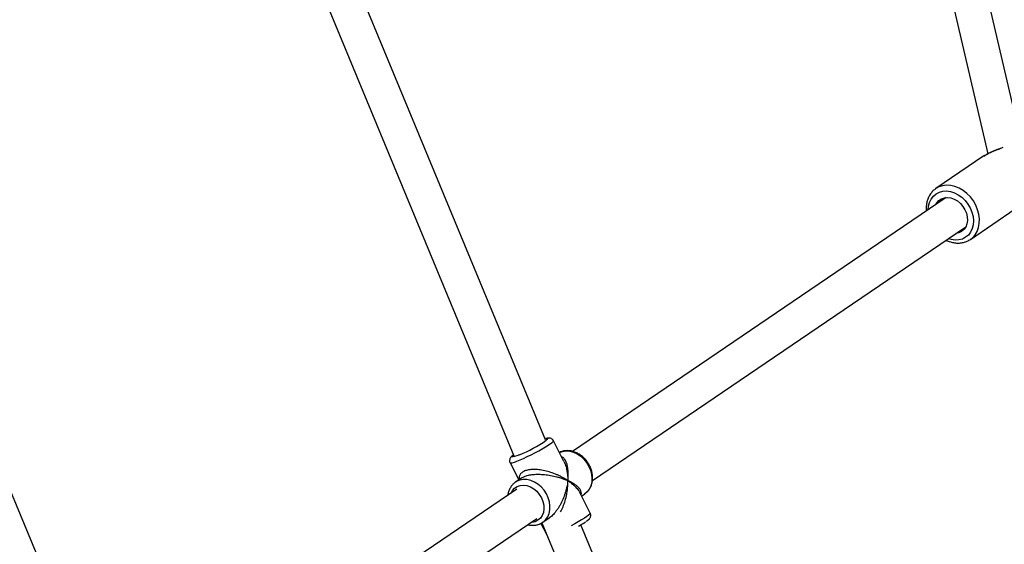
# Model space of a CAD drawing. Units: millimetres. Extents: x -4673 to 4671, y -4677 to 4677.
# Drawn here: x 1591 to 2037, y 1218 to 1455 of the extents above; entities that cross this region are included whole.
import ezdxf

# ---------------------------------------------------------------- set-up
doc = ezdxf.new("R2010")
doc.units = ezdxf.units.MM
doc.header["$MEASUREMENT"] = 0
doc.layers.add('Warstwa 1', color=7, linetype='Continuous')

msp = doc.modelspace()

# ---------------------------------------------------------------- linework, layer by layer
at = {"layer": 'Warstwa 1', "color": 0, "lineweight": 25}
for points in [[(2044.5961, 1400.6134), (2044.5961, 1400.6134), (1968.6561, 1725.9231), (1968.6561, 1725.9231)], [(1953.0662, 1722.2831), (1953.0662, 1722.2831), (2029.5461, 1394.7334), (2029.5461, 1394.7334)], [(1829.2663, 1265.3336), (1829.2663, 1265.3336), (1673.7265, 1640.8232), (1673.7265, 1640.8232)], [(1659.6065, 1633.1232), (1659.6065, 1633.1232), (1814.9563, 1258.0636), (1814.9563, 1258.0636)], [(1631.7765, 1134.3737), (1631.7765, 1134.3737), (1495.6967, 1462.9034), (1495.6967, 1462.9034)], [(1481.6867, 1454.9134), (1481.6867, 1454.9134), (1616.9965, 1128.2537), (1616.9965, 1128.2537)], [(2027.6861, 1393.7534), (2027.6861, 1393.7534), (2005.9661, 1378.9935), (2005.9661, 1378.9935)], [(2010.5561, 1374.9735), (2010.5561, 1374.9735), (1841.4963, 1260.0836), (1841.4963, 1260.0836)], [(2021.5961, 1356.0035), (2021.5961, 1356.0035), (2041.8461, 1369.7635), (2041.8461, 1369.7635)], [(1850.4663, 1246.8336), (1850.4663, 1246.8336), (2019.5461, 1361.7435), (2019.5461, 1361.7435)], [(2021.5961, 1356.0035), (2021.5961, 1356.0035), (2021.8361, 1356.1735), (2021.8361, 1356.1735)], [(1631.0865, 680.2443), (1631.0865, 680.2443), (1355.7968, 1344.8435), (1355.7968, 1344.8435)], [(1344.1369, 1331.1835), (1344.1369, 1331.1835), (1615.1166, 676.9843), (1615.1166, 676.9843)], [(1817.4863, 1258.5536), (1821.7463, 1260.2936), (1825.8063, 1262.4736), (1829.5863, 1265.0836)], [(1837.5663, 1255.5636), (1837.5663, 1255.5636), (1832.8163, 1264.9036), (1832.8163, 1264.9036)], [(1813.2063, 1254.9436), (1813.2063, 1254.9436), (1817.1563, 1247.1636), (1817.1563, 1247.1636)], [(1818.5963, 1248.1436), (1818.5963, 1248.1436), (1815.6763, 1246.1536), (1815.6763, 1246.1536)], [(1815.9063, 1246.3036), (1815.9063, 1246.3036), (1815.6763, 1246.1536), (1815.6763, 1246.1536)], [(1816.3363, 1242.9736), (1816.3363, 1242.9736), (1645.6365, 1126.9737), (1645.6365, 1126.9737)], [(1849.4963, 1232.0936), (1849.4963, 1232.0936), (1844.7463, 1241.4336), (1844.7463, 1241.4336)], [(1845.5463, 1239.8636), (1845.5463, 1239.8636), (1847.0363, 1240.8736), (1847.0363, 1240.8736)], [(1652.1965, 1112.0838), (1652.1965, 1112.0838), (1825.3263, 1229.7436), (1825.3263, 1229.7436)], [(1826.8163, 1227.3036), (1826.8163, 1227.3036), (1828.0363, 1227.9636), (1828.0363, 1227.9636)], [(1827.1763, 1227.4636), (1827.1763, 1227.4636), (1829.6463, 1222.5936), (1829.6463, 1222.5936)], [(1827.5463, 1227.6636), (1827.5463, 1227.6636), (1986.3461, 844.2841), (1986.3461, 844.2841)], [(1828.0363, 1227.9636), (1828.0363, 1227.9636), (1830.9663, 1229.9536), (1830.9663, 1229.9536)], [(1844.2263, 1226.2536), (1845.2663, 1226.8336), (1846.2863, 1227.4636), (1847.2863, 1228.1336)], [(2001.1361, 850.4041), (2001.1361, 850.4041), (1845.2163, 1226.8236), (1845.2163, 1226.8236)]]:
    msp.add_open_spline(points, degree=3, dxfattribs=at)
for points, knots in [([(2035.5861, 1397.3834), (2035.4461, 1397.3234), (2035.3161, 1397.2634), (2035.1761, 1397.2034), (2035.1761, 1397.2034), (2034.6761, 1396.9834), (2034.0661, 1396.7534), (2033.4461, 1396.5234), (2033.4461, 1396.5234), (2032.9161, 1396.3134), (2032.3761, 1396.0934), (2031.8461, 1395.8534), (2031.8461, 1395.8534), (2031.2661, 1395.5934), (2030.6861, 1395.2934), (2030.1061, 1395.0134), (2030.1061, 1395.0134), (2029.6461, 1394.7834), (2029.1861, 1394.5634), (2028.7361, 1394.3334), (2028.7361, 1394.3334), (2028.3761, 1394.1434), (2028.0261, 1393.9434), (2027.6761, 1393.7434)], [0, 0, 0, 0, 0.14285714, 0.14285714, 0.14285714, 0.14285714, 0.28571429, 0.28571429, 0.28571429, 0.28571429, 0.42857143, 0.42857143, 0.42857143, 0.42857143, 0.57142857, 0.57142857, 0.57142857, 0.57142857, 0.71428571, 0.71428571, 0.71428571, 0.71428571, 1, 1, 1, 1]), ([(2027.6861, 1393.7434), (2028.3161, 1394.1334), (2028.9361, 1394.5334), (2029.6061, 1394.8834), (2029.6061, 1394.8834), (2030.2961, 1395.2434), (2031.0261, 1395.5634), (2031.7461, 1395.8634), (2031.7461, 1395.8634), (2032.4561, 1396.1634), (2033.1661, 1396.4334), (2033.8761, 1396.6934), (2033.8761, 1396.6934), (2034.5761, 1396.9534), (2035.2861, 1397.1934), (2035.8461, 1397.4434), (2035.8461, 1397.4434), (2036.0261, 1397.5334), (2036.1961, 1397.6234), (2036.3661, 1397.7034)], [0, 0, 0, 0, 0.16666667, 0.16666667, 0.16666667, 0.16666667, 0.33333333, 0.33333333, 0.33333333, 0.33333333, 0.5, 0.5, 0.5, 0.5, 0.66666667, 0.66666667, 0.66666667, 0.66666667, 1, 1, 1, 1]), ([(2005.7161, 1378.7735), (2005.5661, 1378.6835), (2005.4261, 1378.5835), (2005.2961, 1378.4835), (2005.2961, 1378.4835), (2004.8361, 1378.1535), (2004.4361, 1377.7235), (2004.0661, 1377.2835), (2004.0661, 1377.2835), (2003.7061, 1376.8335), (2003.3661, 1376.3635), (2003.0661, 1375.8635), (2003.0661, 1375.8635), (2002.7761, 1375.3535), (2002.5261, 1374.8135), (2002.3161, 1374.2535), (2002.3161, 1374.2535), (2002.1061, 1373.6935), (2001.9361, 1373.1035), (2001.8161, 1372.4935), (2001.8161, 1372.4935), (2001.6861, 1371.8835), (2001.6061, 1371.2635), (2001.5861, 1370.6235), (2001.5861, 1370.6235), (2001.5661, 1370.0535), (2001.5961, 1369.4835), (2001.6261, 1368.9035)], [0, 0, 0, 0, 0.125, 0.125, 0.125, 0.125, 0.25, 0.25, 0.25, 0.25, 0.375, 0.375, 0.375, 0.375, 0.5, 0.5, 0.5, 0.5, 0.625, 0.625, 0.625, 0.625, 0.75, 0.75, 0.75, 0.75, 1, 1, 1, 1]), ([(2002.5461, 1369.5335), (2002.5461, 1369.5335), (2002.6761, 1371.0035), (2002.6761, 1371.0035), (2002.6761, 1371.0035), (2002.6761, 1371.0035), (2003.1161, 1372.7335), (2003.1161, 1372.7335), (2003.1161, 1372.7335), (2003.1161, 1372.7335), (2003.8461, 1374.2835), (2003.8461, 1374.2835), (2003.8461, 1374.2835), (2003.8461, 1374.2835), (2004.8461, 1375.6035), (2004.8461, 1375.6035), (2004.8461, 1375.6035), (2004.8461, 1375.6035), (2006.0861, 1376.6535), (2006.0861, 1376.6535), (2006.0861, 1376.6535), (2006.0861, 1376.6535), (2007.5361, 1377.4135), (2007.5361, 1377.4135), (2007.5361, 1377.4135), (2007.5361, 1377.4135), (2009.1361, 1377.8435), (2009.1361, 1377.8435), (2009.1361, 1377.8435), (2009.1361, 1377.8435), (2010.8461, 1377.9435), (2010.8461, 1377.9435), (2010.8461, 1377.9435), (2010.8461, 1377.9435), (2012.6261, 1377.7035), (2012.6261, 1377.7035), (2012.6261, 1377.7035), (2012.6261, 1377.7035), (2014.3961, 1377.1335), (2014.3961, 1377.1335), (2014.3961, 1377.1335), (2014.3961, 1377.1335), (2016.1261, 1376.2435), (2016.1261, 1376.2435), (2016.1261, 1376.2435), (2016.1261, 1376.2435), (2017.7461, 1375.0735), (2017.7461, 1375.0735)], [0, 0, 0, 0, 0.07692308, 0.07692308, 0.07692308, 0.07692308, 0.15384615, 0.15384615, 0.15384615, 0.15384615, 0.23076923, 0.23076923, 0.23076923, 0.23076923, 0.30769231, 0.30769231, 0.30769231, 0.30769231, 0.38461538, 0.38461538, 0.38461538, 0.38461538, 0.46153846, 0.46153846, 0.46153846, 0.46153846, 0.53846154, 0.53846154, 0.53846154, 0.53846154, 0.61538462, 0.61538462, 0.61538462, 0.61538462, 0.69230769, 0.69230769, 0.69230769, 0.69230769, 0.76923077, 0.76923077, 0.76923077, 0.76923077, 0.84615385, 0.84615385, 0.84615385, 0.84615385, 1, 1, 1, 1]), ([(2005.9661, 1378.9935), (2005.9661, 1378.9935), (2005.7561, 1378.8435), (2005.7561, 1378.8435), (2005.7561, 1378.8435), (2005.7561, 1378.8435), (2005.7161, 1378.8135), (2005.7161, 1378.8135)], [0, 0, 0, 0, 0.33333333, 0.33333333, 0.33333333, 0.33333333, 1, 1, 1, 1]), ([(2021.8361, 1356.1735), (2021.8361, 1356.1735), (2022.4861, 1356.7035), (2022.4861, 1356.7035), (2022.4861, 1356.7035), (2022.4861, 1356.7035), (2023.6861, 1358.0135), (2023.6861, 1358.0135), (2023.6861, 1358.0135), (2023.6861, 1358.0135), (2024.6261, 1359.5635), (2024.6261, 1359.5635), (2024.6261, 1359.5635), (2024.6261, 1359.5635), (2025.2761, 1361.3235), (2025.2761, 1361.3235), (2025.2761, 1361.3235), (2025.2761, 1361.3235), (2025.6361, 1363.2435), (2025.6361, 1363.2435), (2025.6361, 1363.2435), (2025.6361, 1363.2435), (2025.6961, 1365.2735), (2025.6961, 1365.2735), (2025.6961, 1365.2735), (2025.6961, 1365.2735), (2025.4361, 1367.3635), (2025.4361, 1367.3635), (2025.4361, 1367.3635), (2025.4361, 1367.3635), (2024.8761, 1369.4535), (2024.8761, 1369.4535), (2024.8761, 1369.4535), (2024.8761, 1369.4535), (2024.0361, 1371.4935), (2024.0361, 1371.4935), (2024.0361, 1371.4935), (2024.0361, 1371.4935), (2022.9261, 1373.4335), (2022.9261, 1373.4335), (2022.9261, 1373.4335), (2022.9261, 1373.4335), (2021.5761, 1375.2135), (2021.5761, 1375.2135), (2021.5761, 1375.2135), (2021.5761, 1375.2135), (2020.0261, 1376.7935), (2020.0261, 1376.7935), (2020.0261, 1376.7935), (2020.0261, 1376.7935), (2018.3161, 1378.1435), (2018.3161, 1378.1435), (2018.3161, 1378.1435), (2018.3161, 1378.1435), (2016.4861, 1379.2035), (2016.4861, 1379.2035), (2016.4861, 1379.2035), (2016.4861, 1379.2035), (2014.5861, 1379.9735), (2014.5861, 1379.9735), (2014.5861, 1379.9735), (2014.5861, 1379.9735), (2012.6661, 1380.4135), (2012.6661, 1380.4135), (2012.6661, 1380.4135), (2012.6661, 1380.4135), (2010.7761, 1380.5135), (2010.7761, 1380.5135), (2010.7761, 1380.5135), (2010.7761, 1380.5135), (2008.9661, 1380.2835), (2008.9661, 1380.2835), (2008.9661, 1380.2835), (2008.9661, 1380.2835), (2007.2761, 1379.7235), (2007.2761, 1379.7235), (2007.2761, 1379.7235), (2007.2761, 1379.7235), (2005.9661, 1378.9935), (2005.9661, 1378.9935)], [0, 0, 0, 0, 0.04761905, 0.04761905, 0.04761905, 0.04761905, 0.0952381, 0.0952381, 0.0952381, 0.0952381, 0.14285714, 0.14285714, 0.14285714, 0.14285714, 0.19047619, 0.19047619, 0.19047619, 0.19047619, 0.23809524, 0.23809524, 0.23809524, 0.23809524, 0.28571429, 0.28571429, 0.28571429, 0.28571429, 0.33333333, 0.33333333, 0.33333333, 0.33333333, 0.38095238, 0.38095238, 0.38095238, 0.38095238, 0.42857143, 0.42857143, 0.42857143, 0.42857143, 0.47619048, 0.47619048, 0.47619048, 0.47619048, 0.52380952, 0.52380952, 0.52380952, 0.52380952, 0.57142857, 0.57142857, 0.57142857, 0.57142857, 0.61904762, 0.61904762, 0.61904762, 0.61904762, 0.66666667, 0.66666667, 0.66666667, 0.66666667, 0.71428571, 0.71428571, 0.71428571, 0.71428571, 0.76190476, 0.76190476, 0.76190476, 0.76190476, 0.80952381, 0.80952381, 0.80952381, 0.80952381, 0.85714286, 0.85714286, 0.85714286, 0.85714286, 0.9047619, 0.9047619, 0.9047619, 0.9047619, 1, 1, 1, 1]), ([(2005.9561, 1371.8535), (2005.9561, 1371.8535), (2006.3961, 1372.6035), (2006.3961, 1372.6035), (2006.3961, 1372.6035), (2006.3961, 1372.6035), (2007.3361, 1373.6435), (2007.3361, 1373.6435), (2007.3361, 1373.6435), (2007.3361, 1373.6435), (2008.4861, 1374.4135), (2008.4861, 1374.4135), (2008.4861, 1374.4135), (2008.4861, 1374.4135), (2009.8161, 1374.8735), (2009.8161, 1374.8735), (2009.8161, 1374.8735), (2009.8161, 1374.8735), (2011.2761, 1374.9935), (2011.2761, 1374.9935), (2011.2761, 1374.9935), (2011.2761, 1374.9935), (2012.7861, 1374.7835), (2012.7861, 1374.7835), (2012.7861, 1374.7835), (2012.7861, 1374.7835), (2014.2961, 1374.2435), (2014.2961, 1374.2435), (2014.2961, 1374.2435), (2014.2961, 1374.2435), (2015.7461, 1373.4035), (2015.7461, 1373.4035), (2015.7461, 1373.4035), (2015.7461, 1373.4035), (2017.0661, 1372.2935), (2017.0661, 1372.2935), (2017.0661, 1372.2935), (2017.0661, 1372.2935), (2018.2161, 1370.9535), (2018.2161, 1370.9535), (2018.2161, 1370.9535), (2018.2161, 1370.9535), (2019.1461, 1369.4435), (2019.1461, 1369.4435), (2019.1461, 1369.4435), (2019.1461, 1369.4435), (2019.8061, 1367.8335), (2019.8061, 1367.8335), (2019.8061, 1367.8335), (2019.8061, 1367.8335), (2020.1861, 1366.1735), (2020.1861, 1366.1735), (2020.1861, 1366.1735), (2020.1861, 1366.1735), (2020.2561, 1364.5435), (2020.2561, 1364.5435), (2020.2561, 1364.5435), (2020.2561, 1364.5435), (2020.0161, 1363.0035), (2020.0161, 1363.0035), (2020.0161, 1363.0035), (2020.0161, 1363.0035), (2019.4861, 1361.6135), (2019.4861, 1361.6135), (2019.4861, 1361.6135), (2019.4861, 1361.6135), (2018.6761, 1360.4435), (2018.6761, 1360.4435), (2018.6761, 1360.4435), (2018.6761, 1360.4435), (2017.6261, 1359.5335), (2017.6261, 1359.5335), (2017.6261, 1359.5335), (2017.6261, 1359.5335), (2016.3761, 1358.9135), (2016.3761, 1358.9135), (2016.3761, 1358.9135), (2016.3761, 1358.9135), (2014.9761, 1358.6235), (2014.9761, 1358.6235), (2014.9761, 1358.6235), (2014.9761, 1358.6235), (2014.9561, 1358.6235), (2014.9561, 1358.6235)], [0, 0, 0, 0, 0.04545455, 0.04545455, 0.04545455, 0.04545455, 0.09090909, 0.09090909, 0.09090909, 0.09090909, 0.13636364, 0.13636364, 0.13636364, 0.13636364, 0.18181818, 0.18181818, 0.18181818, 0.18181818, 0.22727273, 0.22727273, 0.22727273, 0.22727273, 0.27272727, 0.27272727, 0.27272727, 0.27272727, 0.31818182, 0.31818182, 0.31818182, 0.31818182, 0.36363636, 0.36363636, 0.36363636, 0.36363636, 0.40909091, 0.40909091, 0.40909091, 0.40909091, 0.45454545, 0.45454545, 0.45454545, 0.45454545, 0.5, 0.5, 0.5, 0.5, 0.54545455, 0.54545455, 0.54545455, 0.54545455, 0.59090909, 0.59090909, 0.59090909, 0.59090909, 0.63636364, 0.63636364, 0.63636364, 0.63636364, 0.68181818, 0.68181818, 0.68181818, 0.68181818, 0.72727273, 0.72727273, 0.72727273, 0.72727273, 0.77272727, 0.77272727, 0.77272727, 0.77272727, 0.81818182, 0.81818182, 0.81818182, 0.81818182, 0.86363636, 0.86363636, 0.86363636, 0.86363636, 0.90909091, 0.90909091, 0.90909091, 0.90909091, 1, 1, 1, 1]), ([(2017.7461, 1375.0735), (2017.7461, 1375.0735), (2019.2161, 1373.6435), (2019.2161, 1373.6435), (2019.2161, 1373.6435), (2019.2161, 1373.6435), (2020.4961, 1372.0135), (2020.4961, 1372.0135), (2020.4961, 1372.0135), (2020.4961, 1372.0135), (2021.5361, 1370.2235), (2021.5361, 1370.2235), (2021.5361, 1370.2235), (2021.5361, 1370.2235), (2022.3061, 1368.3235), (2022.3061, 1368.3235), (2022.3061, 1368.3235), (2022.3061, 1368.3235), (2022.7861, 1366.3835), (2022.7861, 1366.3835), (2022.7861, 1366.3835), (2022.7861, 1366.3835), (2022.9661, 1364.4535), (2022.9661, 1364.4535), (2022.9661, 1364.4535), (2022.9661, 1364.4535), (2022.8361, 1362.6035), (2022.8361, 1362.6035), (2022.8361, 1362.6035), (2022.8361, 1362.6035), (2022.3961, 1360.8635), (2022.3961, 1360.8635), (2022.3961, 1360.8635), (2022.3961, 1360.8635), (2021.6661, 1359.3135), (2021.6661, 1359.3135), (2021.6661, 1359.3135), (2021.6661, 1359.3135), (2020.6661, 1357.9935), (2020.6661, 1357.9935), (2020.6661, 1357.9935), (2020.6661, 1357.9935), (2019.4161, 1356.9435), (2019.4161, 1356.9435), (2019.4161, 1356.9435), (2019.4161, 1356.9435), (2017.9761, 1356.1835), (2017.9761, 1356.1835), (2017.9761, 1356.1835), (2017.9761, 1356.1835), (2016.3761, 1355.7535), (2016.3761, 1355.7535), (2016.3761, 1355.7535), (2016.3761, 1355.7535), (2014.6561, 1355.6535), (2014.6561, 1355.6535), (2014.6561, 1355.6535), (2014.6561, 1355.6535), (2012.8861, 1355.8935), (2012.8861, 1355.8935), (2012.8861, 1355.8935), (2012.8861, 1355.8935), (2011.5361, 1356.3035), (2011.5361, 1356.3035)], [0, 0, 0, 0, 0.05882353, 0.05882353, 0.05882353, 0.05882353, 0.11764706, 0.11764706, 0.11764706, 0.11764706, 0.17647059, 0.17647059, 0.17647059, 0.17647059, 0.23529412, 0.23529412, 0.23529412, 0.23529412, 0.29411765, 0.29411765, 0.29411765, 0.29411765, 0.35294118, 0.35294118, 0.35294118, 0.35294118, 0.41176471, 0.41176471, 0.41176471, 0.41176471, 0.47058824, 0.47058824, 0.47058824, 0.47058824, 0.52941176, 0.52941176, 0.52941176, 0.52941176, 0.58823529, 0.58823529, 0.58823529, 0.58823529, 0.64705882, 0.64705882, 0.64705882, 0.64705882, 0.70588235, 0.70588235, 0.70588235, 0.70588235, 0.76470588, 0.76470588, 0.76470588, 0.76470588, 0.82352941, 0.82352941, 0.82352941, 0.82352941, 0.88235294, 0.88235294, 0.88235294, 0.88235294, 1, 1, 1, 1]), ([(2010.6061, 1355.6735), (2010.6361, 1355.6535), (2010.6561, 1355.6435), (2010.6861, 1355.6235), (2010.6861, 1355.6235), (2011.2761, 1355.2935), (2011.8961, 1355.0835), (2012.5261, 1354.9035), (2012.5261, 1354.9035), (2013.1461, 1354.7135), (2013.7761, 1354.5635), (2014.3961, 1354.4635), (2014.3961, 1354.4635), (2015.0261, 1354.3735), (2015.6461, 1354.3335), (2016.2661, 1354.3435), (2016.2661, 1354.3435), (2016.8761, 1354.3635), (2017.4761, 1354.4235), (2018.0661, 1354.5335), (2018.0661, 1354.5335), (2018.6461, 1354.6535), (2019.2161, 1354.8235), (2019.7661, 1355.0335), (2019.7661, 1355.0335), (2020.3061, 1355.2435), (2020.8361, 1355.4835), (2021.3161, 1355.8135), (2021.3161, 1355.8135), (2021.4961, 1355.9435), (2021.6661, 1356.0835), (2021.8361, 1356.2135)], [0, 0, 0, 0, 0.11111111, 0.11111111, 0.11111111, 0.11111111, 0.22222222, 0.22222222, 0.22222222, 0.22222222, 0.33333333, 0.33333333, 0.33333333, 0.33333333, 0.44444444, 0.44444444, 0.44444444, 0.44444444, 0.55555556, 0.55555556, 0.55555556, 0.55555556, 0.66666667, 0.66666667, 0.66666667, 0.66666667, 0.77777778, 0.77777778, 0.77777778, 0.77777778, 1, 1, 1, 1]), ([(1829.1063, 1265.7036), (1829.1063, 1265.7036), (1829.3363, 1265.7636), (1829.3363, 1265.7636), (1829.3363, 1265.7636), (1829.3363, 1265.7636), (1829.8963, 1265.8536), (1829.8963, 1265.8536), (1829.8963, 1265.8536), (1829.8963, 1265.8536), (1830.1363, 1265.7736), (1830.1363, 1265.7736), (1830.1363, 1265.7736), (1830.1363, 1265.7736), (1830.0463, 1265.5236), (1830.0463, 1265.5236), (1830.0463, 1265.5236), (1830.0463, 1265.5236), (1829.6263, 1265.1236), (1829.6263, 1265.1236), (1829.6263, 1265.1236), (1829.6263, 1265.1236), (1829.5863, 1265.0836), (1829.5863, 1265.0836)], [0, 0, 0, 0, 0.14285714, 0.14285714, 0.14285714, 0.14285714, 0.28571429, 0.28571429, 0.28571429, 0.28571429, 0.42857143, 0.42857143, 0.42857143, 0.42857143, 0.57142857, 0.57142857, 0.57142857, 0.57142857, 0.71428571, 0.71428571, 0.71428571, 0.71428571, 1, 1, 1, 1]), ([(1832.7863, 1264.9036), (1832.7163, 1265.0336), (1832.6463, 1265.1736), (1832.5663, 1265.2936), (1832.5663, 1265.2936), (1832.4263, 1265.4836), (1832.2263, 1265.6436), (1832.0263, 1265.7536), (1832.0263, 1265.7536), (1831.8563, 1265.8636), (1831.6763, 1265.9336), (1831.4963, 1265.9836), (1831.4963, 1265.9836), (1831.3263, 1266.0336), (1831.1563, 1266.0636), (1831.0063, 1266.0736), (1831.0063, 1266.0736), (1830.8363, 1266.0836), (1830.6863, 1266.0836), (1830.5463, 1266.0736), (1830.5463, 1266.0736), (1830.3563, 1266.0536), (1830.1863, 1266.0336), (1830.0063, 1265.9836), (1830.0063, 1265.9836), (1829.8263, 1265.9436), (1829.6363, 1265.8936), (1829.4463, 1265.8336)], [0, 0, 0, 0, 0.125, 0.125, 0.125, 0.125, 0.25, 0.25, 0.25, 0.25, 0.375, 0.375, 0.375, 0.375, 0.5, 0.5, 0.5, 0.5, 0.625, 0.625, 0.625, 0.625, 0.75, 0.75, 0.75, 0.75, 1, 1, 1, 1]), ([(1813.2063, 1254.9436), (1813.2063, 1254.9436), (1813.2463, 1254.8936), (1813.2463, 1254.8936), (1813.2463, 1254.8936), (1813.2463, 1254.8936), (1813.5863, 1254.8536), (1813.5863, 1254.8536), (1813.5863, 1254.8536), (1813.5863, 1254.8536), (1814.2363, 1254.9636), (1814.2363, 1254.9636), (1814.2363, 1254.9636), (1814.2363, 1254.9636), (1815.1563, 1255.2436), (1815.1563, 1255.2436), (1815.1563, 1255.2436), (1815.1563, 1255.2436), (1816.3363, 1255.6736), (1816.3363, 1255.6736), (1816.3363, 1255.6736), (1816.3363, 1255.6736), (1817.7263, 1256.2436), (1817.7263, 1256.2436), (1817.7263, 1256.2436), (1817.7263, 1256.2436), (1819.2963, 1256.9236), (1819.2963, 1256.9236), (1819.2963, 1256.9236), (1819.2963, 1256.9236), (1820.9763, 1257.7036), (1820.9763, 1257.7036), (1820.9763, 1257.7036), (1820.9763, 1257.7036), (1822.7263, 1258.5536), (1822.7263, 1258.5536), (1822.7263, 1258.5536), (1822.7263, 1258.5536), (1824.4763, 1259.4536), (1824.4763, 1259.4536), (1824.4763, 1259.4536), (1824.4763, 1259.4536), (1826.1863, 1260.3636), (1826.1863, 1260.3636), (1826.1863, 1260.3636), (1826.1863, 1260.3636), (1827.7963, 1261.2536), (1827.7963, 1261.2536), (1827.7963, 1261.2536), (1827.7963, 1261.2536), (1829.2563, 1262.1136), (1829.2563, 1262.1136), (1829.2563, 1262.1136), (1829.2563, 1262.1136), (1830.5063, 1262.8936), (1830.5063, 1262.8936), (1830.5063, 1262.8936), (1830.5063, 1262.8936), (1831.5163, 1263.5836), (1831.5163, 1263.5836), (1831.5163, 1263.5836), (1831.5163, 1263.5836), (1832.2563, 1264.1536), (1832.2563, 1264.1536), (1832.2563, 1264.1536), (1832.2563, 1264.1536), (1832.6963, 1264.5836), (1832.6963, 1264.5836), (1832.6963, 1264.5836), (1832.6963, 1264.5836), (1832.8263, 1264.8736), (1832.8263, 1264.8736), (1832.8263, 1264.8736), (1832.8263, 1264.8736), (1832.8163, 1264.9036), (1832.8163, 1264.9036)], [0, 0, 0, 0, 0.05, 0.05, 0.05, 0.05, 0.1, 0.1, 0.1, 0.1, 0.15, 0.15, 0.15, 0.15, 0.2, 0.2, 0.2, 0.2, 0.25, 0.25, 0.25, 0.25, 0.3, 0.3, 0.3, 0.3, 0.35, 0.35, 0.35, 0.35, 0.4, 0.4, 0.4, 0.4, 0.45, 0.45, 0.45, 0.45, 0.5, 0.5, 0.5, 0.5, 0.55, 0.55, 0.55, 0.55, 0.6, 0.6, 0.6, 0.6, 0.65, 0.65, 0.65, 0.65, 0.7, 0.7, 0.7, 0.7, 0.75, 0.75, 0.75, 0.75, 0.8, 0.8, 0.8, 0.8, 0.85, 0.85, 0.85, 0.85, 0.9, 0.9, 0.9, 0.9, 1, 1, 1, 1]), ([(1814.7863, 1258.4736), (1814.5263, 1258.2836), (1814.2663, 1258.0936), (1814.0463, 1257.8936), (1814.0463, 1257.8936), (1813.8963, 1257.7636), (1813.7563, 1257.6336), (1813.6263, 1257.4736), (1813.6263, 1257.4736), (1813.5063, 1257.3436), (1813.3863, 1257.1936), (1813.2763, 1256.9936), (1813.2763, 1256.9936), (1813.1863, 1256.8436), (1813.1063, 1256.6636), (1813.0563, 1256.4636), (1813.0563, 1256.4636), (1813.0063, 1256.2636), (1812.9763, 1256.0336), (1812.9763, 1255.7836), (1812.9763, 1255.7836), (1812.9863, 1255.5336), (1813.0163, 1255.2636), (1813.1563, 1255.0536), (1813.1563, 1255.0536), (1813.1763, 1255.0136), (1813.2063, 1254.9736), (1813.2363, 1254.9336)], [0, 0, 0, 0, 0.125, 0.125, 0.125, 0.125, 0.25, 0.25, 0.25, 0.25, 0.375, 0.375, 0.375, 0.375, 0.5, 0.5, 0.5, 0.5, 0.625, 0.625, 0.625, 0.625, 0.75, 0.75, 0.75, 0.75, 1, 1, 1, 1]), ([(1817.4863, 1258.5536), (1817.4863, 1258.5536), (1816.2563, 1258.0736), (1816.2563, 1258.0736), (1816.2563, 1258.0736), (1816.2563, 1258.0736), (1815.2763, 1257.7436), (1815.2763, 1257.7436), (1815.2763, 1257.7436), (1815.2763, 1257.7436), (1814.5663, 1257.5636), (1814.5663, 1257.5636), (1814.5663, 1257.5636), (1814.5663, 1257.5636), (1814.1663, 1257.5636), (1814.1663, 1257.5636), (1814.1663, 1257.5636), (1814.1663, 1257.5636), (1814.0863, 1257.7236), (1814.0863, 1257.7236), (1814.0863, 1257.7236), (1814.0863, 1257.7236), (1814.3463, 1258.0536), (1814.3463, 1258.0536), (1814.3463, 1258.0536), (1814.3463, 1258.0536), (1814.7963, 1258.4436), (1814.7963, 1258.4436)], [0, 0, 0, 0, 0.125, 0.125, 0.125, 0.125, 0.25, 0.25, 0.25, 0.25, 0.375, 0.375, 0.375, 0.375, 0.5, 0.5, 0.5, 0.5, 0.625, 0.625, 0.625, 0.625, 0.75, 0.75, 0.75, 0.75, 1, 1, 1, 1]), ([(1835.5363, 1259.5636), (1835.5363, 1259.5636), (1835.5363, 1259.5636), (1835.5363, 1259.5636), (1835.5363, 1259.5636), (1835.5363, 1259.5636), (1837.0163, 1260.0836), (1837.0163, 1260.0836), (1837.0163, 1260.0836), (1837.0163, 1260.0836), (1838.6163, 1260.2736), (1838.6163, 1260.2736), (1838.6163, 1260.2736), (1838.6163, 1260.2736), (1840.2863, 1260.1336), (1840.2863, 1260.1336), (1840.2863, 1260.1336), (1840.2863, 1260.1336), (1841.9763, 1259.6736), (1841.9763, 1259.6736), (1841.9763, 1259.6736), (1841.9763, 1259.6736), (1843.6363, 1258.8936), (1843.6363, 1258.8936), (1843.6363, 1258.8936), (1843.6363, 1258.8936), (1845.2063, 1257.8336), (1845.2063, 1257.8336), (1845.2063, 1257.8336), (1845.2063, 1257.8336), (1846.6263, 1256.5136), (1846.6263, 1256.5136), (1846.6263, 1256.5136), (1846.6263, 1256.5136), (1847.8663, 1254.9836), (1847.8663, 1254.9836), (1847.8663, 1254.9836), (1847.8663, 1254.9836), (1848.8863, 1253.2936), (1848.8863, 1253.2936)], [0, 0, 0, 0, 0.09090909, 0.09090909, 0.09090909, 0.09090909, 0.18181818, 0.18181818, 0.18181818, 0.18181818, 0.27272727, 0.27272727, 0.27272727, 0.27272727, 0.36363636, 0.36363636, 0.36363636, 0.36363636, 0.45454545, 0.45454545, 0.45454545, 0.45454545, 0.54545455, 0.54545455, 0.54545455, 0.54545455, 0.63636364, 0.63636364, 0.63636364, 0.63636364, 0.72727273, 0.72727273, 0.72727273, 0.72727273, 0.81818182, 0.81818182, 0.81818182, 0.81818182, 1, 1, 1, 1]), ([(1846.9963, 1240.8736), (1847.0863, 1240.9236), (1847.1763, 1240.9836), (1847.2663, 1241.0336), (1847.2663, 1241.0336), (1847.7063, 1241.3136), (1848.0663, 1241.6836), (1848.4163, 1242.0736), (1848.4163, 1242.0736), (1848.7563, 1242.4636), (1849.0663, 1242.8836), (1849.3263, 1243.3236), (1849.3263, 1243.3236), (1849.5963, 1243.7736), (1849.8263, 1244.2636), (1850.0063, 1244.7636), (1850.0063, 1244.7636), (1850.1863, 1245.2736), (1850.3263, 1245.7936), (1850.4263, 1246.3436), (1850.4263, 1246.3436), (1850.5263, 1246.8936), (1850.5663, 1247.4536), (1850.5763, 1248.0336), (1850.5763, 1248.0336), (1850.5763, 1248.6136), (1850.5363, 1249.1936), (1850.4463, 1249.7836), (1850.4463, 1249.7836), (1850.3563, 1250.3736), (1850.2163, 1250.9636), (1850.0363, 1251.5436), (1850.0363, 1251.5436), (1849.8663, 1252.1036), (1849.6563, 1252.6536), (1849.4063, 1253.1936), (1849.4063, 1253.1936), (1849.3363, 1253.3236), (1849.2763, 1253.4636), (1849.2063, 1253.5936), (1849.2063, 1253.5936), (1849.0463, 1253.9036), (1848.8763, 1254.2036), (1848.6963, 1254.5036), (1848.6963, 1254.5036), (1848.3763, 1255.0336), (1848.0063, 1255.5436), (1847.6163, 1256.0336), (1847.6163, 1256.0336), (1847.2163, 1256.5136), (1846.7863, 1256.9736), (1846.3263, 1257.3936), (1846.3263, 1257.3936), (1845.8663, 1257.8136), (1845.3863, 1258.1936), (1844.8763, 1258.5336), (1844.8763, 1258.5336), (1844.3663, 1258.8836), (1843.8463, 1259.1836), (1843.2963, 1259.4336), (1843.2963, 1259.4336), (1842.7563, 1259.6836), (1842.2063, 1259.8936), (1841.6363, 1260.0536), (1841.6363, 1260.0536), (1841.0763, 1260.2036), (1840.5163, 1260.3136), (1839.9463, 1260.3636), (1839.9463, 1260.3636), (1839.3863, 1260.4136), (1838.8363, 1260.4136), (1838.2863, 1260.3636), (1838.2863, 1260.3636), (1837.7363, 1260.3136), (1837.2063, 1260.2136), (1836.6963, 1260.0436), (1836.6963, 1260.0436), (1836.2963, 1259.9036), (1835.9263, 1259.7336), (1835.5463, 1259.5536)], [0, 0, 0, 0, 0.04761905, 0.04761905, 0.04761905, 0.04761905, 0.0952381, 0.0952381, 0.0952381, 0.0952381, 0.14285714, 0.14285714, 0.14285714, 0.14285714, 0.19047619, 0.19047619, 0.19047619, 0.19047619, 0.23809524, 0.23809524, 0.23809524, 0.23809524, 0.28571429, 0.28571429, 0.28571429, 0.28571429, 0.33333333, 0.33333333, 0.33333333, 0.33333333, 0.38095238, 0.38095238, 0.38095238, 0.38095238, 0.42857143, 0.42857143, 0.42857143, 0.42857143, 0.47619048, 0.47619048, 0.47619048, 0.47619048, 0.52380952, 0.52380952, 0.52380952, 0.52380952, 0.57142857, 0.57142857, 0.57142857, 0.57142857, 0.61904762, 0.61904762, 0.61904762, 0.61904762, 0.66666667, 0.66666667, 0.66666667, 0.66666667, 0.71428571, 0.71428571, 0.71428571, 0.71428571, 0.76190476, 0.76190476, 0.76190476, 0.76190476, 0.80952381, 0.80952381, 0.80952381, 0.80952381, 0.85714286, 0.85714286, 0.85714286, 0.85714286, 0.9047619, 0.9047619, 0.9047619, 0.9047619, 1, 1, 1, 1]), ([(1839.3863, 1246.8436), (1839.4363, 1247.3836), (1839.4963, 1247.9236), (1839.5263, 1248.4536), (1839.5263, 1248.4536), (1839.5463, 1248.8236), (1839.5663, 1249.2036), (1839.5663, 1249.5636), (1839.5663, 1249.5636), (1839.5663, 1250.0236), (1839.5563, 1250.4736), (1839.5363, 1250.9136), (1839.5363, 1250.9136), (1839.5063, 1251.3036), (1839.4763, 1251.6836), (1839.4263, 1252.0536), (1839.4263, 1252.0536), (1839.3363, 1252.8136), (1839.1863, 1253.5436), (1838.9863, 1254.2236), (1838.9863, 1254.2236), (1838.7963, 1254.8536), (1838.5463, 1255.4536), (1838.2463, 1255.9736), (1838.2463, 1255.9736), (1838.0963, 1256.2236), (1837.9363, 1256.4636), (1837.7563, 1256.6936), (1837.7563, 1256.6936), (1837.5963, 1256.9036), (1837.4163, 1257.1036), (1837.2163, 1257.2636), (1837.2163, 1257.2636), (1836.9863, 1257.4436), (1836.7363, 1257.5836), (1836.4763, 1257.7136)], [0, 0, 0, 0, 0.1, 0.1, 0.1, 0.1, 0.2, 0.2, 0.2, 0.2, 0.3, 0.3, 0.3, 0.3, 0.4, 0.4, 0.4, 0.4, 0.5, 0.5, 0.5, 0.5, 0.6, 0.6, 0.6, 0.6, 0.7, 0.7, 0.7, 0.7, 0.8, 0.8, 0.8, 0.8, 1, 1, 1, 1]), ([(1837.5263, 1255.5436), (1837.6563, 1255.3036), (1837.7863, 1255.0736), (1837.9163, 1254.8236), (1837.9163, 1254.8236), (1838.2563, 1254.1136), (1838.4863, 1253.3036), (1838.6963, 1252.4736), (1838.6963, 1252.4736), (1838.8263, 1251.9136), (1838.9463, 1251.3536), (1839.0463, 1250.7736), (1839.0463, 1250.7736), (1839.1463, 1250.2036), (1839.2163, 1249.6236), (1839.2663, 1249.0336), (1839.2663, 1249.0336), (1839.3363, 1248.3136), (1839.3563, 1247.5736), (1839.3863, 1246.8436)], [0, 0, 0, 0, 0.16666667, 0.16666667, 0.16666667, 0.16666667, 0.33333333, 0.33333333, 0.33333333, 0.33333333, 0.5, 0.5, 0.5, 0.5, 0.66666667, 0.66666667, 0.66666667, 0.66666667, 1, 1, 1, 1]), ([(1848.8863, 1253.2936), (1848.8863, 1253.2936), (1849.6363, 1251.5036), (1849.6363, 1251.5036), (1849.6363, 1251.5036), (1849.6363, 1251.5036), (1850.1163, 1249.6536), (1850.1163, 1249.6536), (1850.1163, 1249.6536), (1850.1163, 1249.6536), (1850.2863, 1247.8236), (1850.2863, 1247.8236), (1850.2863, 1247.8236), (1850.2863, 1247.8236), (1850.1663, 1246.0536), (1850.1663, 1246.0536), (1850.1663, 1246.0536), (1850.1663, 1246.0536), (1849.7363, 1244.4136), (1849.7363, 1244.4136), (1849.7363, 1244.4136), (1849.7363, 1244.4136), (1849.0263, 1242.9536), (1849.0263, 1242.9536), (1849.0263, 1242.9536), (1849.0263, 1242.9536), (1848.0463, 1241.7136), (1848.0463, 1241.7136), (1848.0463, 1241.7136), (1848.0463, 1241.7136), (1847.0363, 1240.8736), (1847.0363, 1240.8736)], [0, 0, 0, 0, 0.11111111, 0.11111111, 0.11111111, 0.11111111, 0.22222222, 0.22222222, 0.22222222, 0.22222222, 0.33333333, 0.33333333, 0.33333333, 0.33333333, 0.44444444, 0.44444444, 0.44444444, 0.44444444, 0.55555556, 0.55555556, 0.55555556, 0.55555556, 0.66666667, 0.66666667, 0.66666667, 0.66666667, 0.77777778, 0.77777778, 0.77777778, 0.77777778, 1, 1, 1, 1]), ([(1839.3863, 1246.8436), (1838.9363, 1247.1336), (1838.4863, 1247.4236), (1838.0163, 1247.6936), (1838.0163, 1247.6936), (1837.6863, 1247.8936), (1837.3363, 1248.0936), (1836.9863, 1248.2736), (1836.9863, 1248.2736), (1836.5463, 1248.5136), (1836.0963, 1248.7436), (1835.6263, 1248.9636), (1835.6263, 1248.9636), (1835.2163, 1249.1636), (1834.7963, 1249.3536), (1834.3663, 1249.5336), (1834.3663, 1249.5336), (1833.4963, 1249.9036), (1832.5863, 1250.2436), (1831.6363, 1250.5536), (1831.6363, 1250.5536), (1830.7463, 1250.8436), (1829.8363, 1251.0936), (1828.8963, 1251.3036), (1828.8963, 1251.3036), (1828.4363, 1251.4136), (1827.9763, 1251.5036), (1827.5063, 1251.5736), (1827.5063, 1251.5736), (1827.0763, 1251.6536), (1826.6363, 1251.7136), (1826.1863, 1251.7636), (1826.1863, 1251.7636), (1825.3863, 1251.8536), (1824.5863, 1251.9036), (1823.7963, 1251.8936), (1823.7963, 1251.8936), (1823.0463, 1251.8836), (1822.3063, 1251.8236), (1821.6163, 1251.7036), (1821.6163, 1251.7036), (1820.9763, 1251.5936), (1820.3763, 1251.4236), (1819.8463, 1251.2036), (1819.8463, 1251.2036), (1819.3163, 1250.9936), (1818.8663, 1250.7236), (1818.5063, 1250.4136), (1818.5063, 1250.4136), (1818.1263, 1250.0936), (1817.8463, 1249.7336), (1817.6463, 1249.3536), (1817.6463, 1249.3536), (1817.4363, 1248.9436), (1817.3163, 1248.5236), (1817.3263, 1248.0936), (1817.3263, 1248.0936), (1817.3263, 1247.8436), (1817.3763, 1247.6036), (1817.4263, 1247.3536)], [0, 0, 0, 0, 0.0625, 0.0625, 0.0625, 0.0625, 0.125, 0.125, 0.125, 0.125, 0.1875, 0.1875, 0.1875, 0.1875, 0.25, 0.25, 0.25, 0.25, 0.3125, 0.3125, 0.3125, 0.3125, 0.375, 0.375, 0.375, 0.375, 0.4375, 0.4375, 0.4375, 0.4375, 0.5, 0.5, 0.5, 0.5, 0.5625, 0.5625, 0.5625, 0.5625, 0.625, 0.625, 0.625, 0.625, 0.6875, 0.6875, 0.6875, 0.6875, 0.75, 0.75, 0.75, 0.75, 0.8125, 0.8125, 0.8125, 0.8125, 0.875, 0.875, 0.875, 0.875, 1, 1, 1, 1]), ([(1818.6163, 1248.1236), (1818.9563, 1248.3336), (1819.2963, 1248.5536), (1819.7163, 1248.7336), (1819.7163, 1248.7336), (1820.2263, 1248.9636), (1820.8463, 1249.1436), (1821.4963, 1249.2836), (1821.4963, 1249.2836), (1822.1963, 1249.4336), (1822.9263, 1249.5436), (1823.6763, 1249.6136), (1823.6763, 1249.6136), (1824.4663, 1249.6836), (1825.2763, 1249.7136), (1826.0863, 1249.7036), (1826.0863, 1249.7036), (1827.0063, 1249.6936), (1827.9163, 1249.6436), (1828.8063, 1249.5636), (1828.8063, 1249.5636), (1829.7563, 1249.4636), (1830.6763, 1249.3436), (1831.5663, 1249.1836), (1831.5663, 1249.1836), (1832.5163, 1249.0136), (1833.4363, 1248.8136), (1834.3263, 1248.5836), (1834.3263, 1248.5836), (1834.9063, 1248.4336), (1835.4863, 1248.2736), (1836.0363, 1248.1036), (1836.0363, 1248.1036), (1836.5763, 1247.9336), (1837.1063, 1247.7536), (1837.6163, 1247.5636), (1837.6163, 1247.5636), (1838.2263, 1247.3336), (1838.8063, 1247.0836), (1839.3863, 1246.8436)], [0, 0, 0, 0, 0.09090909, 0.09090909, 0.09090909, 0.09090909, 0.18181818, 0.18181818, 0.18181818, 0.18181818, 0.27272727, 0.27272727, 0.27272727, 0.27272727, 0.36363636, 0.36363636, 0.36363636, 0.36363636, 0.45454545, 0.45454545, 0.45454545, 0.45454545, 0.54545455, 0.54545455, 0.54545455, 0.54545455, 0.63636364, 0.63636364, 0.63636364, 0.63636364, 0.72727273, 0.72727273, 0.72727273, 0.72727273, 0.81818182, 0.81818182, 0.81818182, 0.81818182, 1, 1, 1, 1]), ([(1815.9563, 1246.2936), (1815.7563, 1246.1836), (1815.5563, 1246.0736), (1815.3763, 1245.9436), (1815.3763, 1245.9436), (1814.9463, 1245.6536), (1814.5863, 1245.2936), (1814.2463, 1244.8936), (1814.2463, 1244.8936), (1813.9063, 1244.5036), (1813.5963, 1244.0836), (1813.3363, 1243.6336), (1813.3363, 1243.6336), (1813.0763, 1243.1836), (1812.8563, 1242.6936), (1812.6763, 1242.1936), (1812.6763, 1242.1936), (1812.4863, 1241.6836), (1812.3263, 1241.1536), (1812.2663, 1240.6036), (1812.2663, 1240.6036), (1812.2563, 1240.4636), (1812.2463, 1240.3336), (1812.2363, 1240.1936)], [0, 0, 0, 0, 0.14285714, 0.14285714, 0.14285714, 0.14285714, 0.28571429, 0.28571429, 0.28571429, 0.28571429, 0.42857143, 0.42857143, 0.42857143, 0.42857143, 0.57142857, 0.57142857, 0.57142857, 0.57142857, 0.71428571, 0.71428571, 0.71428571, 0.71428571, 1, 1, 1, 1]), ([(1813.6563, 1241.1636), (1813.6563, 1241.1636), (1814.2963, 1242.3336), (1814.2963, 1242.3336), (1814.2963, 1242.3336), (1814.2963, 1242.3336), (1815.2563, 1243.4036), (1815.2563, 1243.4036), (1815.2563, 1243.4036), (1815.2563, 1243.4036), (1816.4463, 1244.1936), (1816.4463, 1244.1936), (1816.4463, 1244.1936), (1816.4463, 1244.1936), (1817.8163, 1244.6636), (1817.8163, 1244.6636), (1817.8163, 1244.6636), (1817.8163, 1244.6636), (1819.3063, 1244.7936), (1819.3063, 1244.7936), (1819.3063, 1244.7936), (1819.3063, 1244.7936), (1820.8563, 1244.5736), (1820.8563, 1244.5736), (1820.8563, 1244.5736), (1820.8563, 1244.5736), (1822.4163, 1244.0236), (1822.4163, 1244.0236), (1822.4163, 1244.0236), (1822.4163, 1244.0236), (1823.9063, 1243.1536), (1823.9063, 1243.1536), (1823.9063, 1243.1536), (1823.9063, 1243.1536), (1825.2663, 1242.0136), (1825.2663, 1242.0136), (1825.2663, 1242.0136), (1825.2663, 1242.0136), (1826.4463, 1240.6336), (1826.4463, 1240.6336), (1826.4463, 1240.6336), (1826.4463, 1240.6336), (1827.3963, 1239.0836), (1827.3963, 1239.0836)], [0, 0, 0, 0, 0.08333333, 0.08333333, 0.08333333, 0.08333333, 0.16666667, 0.16666667, 0.16666667, 0.16666667, 0.25, 0.25, 0.25, 0.25, 0.33333333, 0.33333333, 0.33333333, 0.33333333, 0.41666667, 0.41666667, 0.41666667, 0.41666667, 0.5, 0.5, 0.5, 0.5, 0.58333333, 0.58333333, 0.58333333, 0.58333333, 0.66666667, 0.66666667, 0.66666667, 0.66666667, 0.75, 0.75, 0.75, 0.75, 0.83333333, 0.83333333, 0.83333333, 0.83333333, 1, 1, 1, 1]), ([(1828.0363, 1227.9636), (1828.0363, 1227.9636), (1828.1663, 1228.0536), (1828.1663, 1228.0536), (1828.1663, 1228.0536), (1828.1663, 1228.0536), (1829.3263, 1229.0936), (1829.3263, 1229.0936), (1829.3263, 1229.0936), (1829.3263, 1229.0936), (1830.2363, 1230.3936), (1830.2363, 1230.3936), (1830.2363, 1230.3936), (1830.2363, 1230.3936), (1830.8763, 1231.9036), (1830.8763, 1231.9036), (1830.8763, 1231.9036), (1830.8763, 1231.9036), (1831.2263, 1233.5736), (1831.2263, 1233.5736), (1831.2263, 1233.5736), (1831.2263, 1233.5736), (1831.2763, 1235.3636), (1831.2763, 1235.3636), (1831.2763, 1235.3636), (1831.2763, 1235.3636), (1831.0263, 1237.2036), (1831.0263, 1237.2036), (1831.0263, 1237.2036), (1831.0263, 1237.2036), (1830.4763, 1239.0436), (1830.4763, 1239.0436), (1830.4763, 1239.0436), (1830.4763, 1239.0436), (1829.6563, 1240.8236), (1829.6563, 1240.8236), (1829.6563, 1240.8236), (1829.6563, 1240.8236), (1828.5863, 1242.4736), (1828.5863, 1242.4736), (1828.5863, 1242.4736), (1828.5863, 1242.4736), (1827.2963, 1243.9536), (1827.2963, 1243.9536), (1827.2963, 1243.9536), (1827.2963, 1243.9536), (1825.8263, 1245.2136), (1825.8263, 1245.2136), (1825.8263, 1245.2136), (1825.8263, 1245.2136), (1824.2363, 1246.2036), (1824.2363, 1246.2036), (1824.2363, 1246.2036), (1824.2363, 1246.2036), (1822.5663, 1246.9136), (1822.5663, 1246.9136), (1822.5663, 1246.9136), (1822.5663, 1246.9136), (1820.8763, 1247.2936), (1820.8763, 1247.2936), (1820.8763, 1247.2936), (1820.8763, 1247.2936), (1819.2063, 1247.3536), (1819.2063, 1247.3536), (1819.2063, 1247.3536), (1819.2063, 1247.3536), (1817.6363, 1247.0736), (1817.6363, 1247.0736), (1817.6363, 1247.0736), (1817.6363, 1247.0736), (1816.1963, 1246.4836), (1816.1963, 1246.4836), (1816.1963, 1246.4836), (1816.1963, 1246.4836), (1815.9063, 1246.3036), (1815.9063, 1246.3036)], [0, 0, 0, 0, 0.05, 0.05, 0.05, 0.05, 0.1, 0.1, 0.1, 0.1, 0.15, 0.15, 0.15, 0.15, 0.2, 0.2, 0.2, 0.2, 0.25, 0.25, 0.25, 0.25, 0.3, 0.3, 0.3, 0.3, 0.35, 0.35, 0.35, 0.35, 0.4, 0.4, 0.4, 0.4, 0.45, 0.45, 0.45, 0.45, 0.5, 0.5, 0.5, 0.5, 0.55, 0.55, 0.55, 0.55, 0.6, 0.6, 0.6, 0.6, 0.65, 0.65, 0.65, 0.65, 0.7, 0.7, 0.7, 0.7, 0.75, 0.75, 0.75, 0.75, 0.8, 0.8, 0.8, 0.8, 0.85, 0.85, 0.85, 0.85, 0.9, 0.9, 0.9, 0.9, 1, 1, 1, 1]), ([(1839.3863, 1246.8436), (1839.3063, 1246.2936), (1839.2363, 1245.7436), (1839.1363, 1245.1836), (1839.1363, 1245.1836), (1839.0663, 1244.7936), (1838.9863, 1244.3936), (1838.8963, 1243.9936), (1838.8963, 1243.9936), (1838.7863, 1243.4836), (1838.6563, 1242.9836), (1838.5163, 1242.4736), (1838.5163, 1242.4736), (1838.3963, 1242.0236), (1838.2663, 1241.5736), (1838.1163, 1241.1136), (1838.1163, 1241.1136), (1837.8163, 1240.1936), (1837.4763, 1239.2636), (1837.0763, 1238.3436), (1837.0763, 1238.3436), (1836.7063, 1237.4736), (1836.2863, 1236.6036), (1835.8163, 1235.7636), (1835.8163, 1235.7636), (1835.5963, 1235.3436), (1835.3563, 1234.9436), (1835.0963, 1234.5436), (1835.0963, 1234.5436), (1834.8663, 1234.1636), (1834.6163, 1233.7936), (1834.3563, 1233.4336), (1834.3563, 1233.4336), (1833.8863, 1232.7836), (1833.3863, 1232.1736), (1832.8463, 1231.5836), (1832.8463, 1231.5836), (1832.3263, 1231.0236), (1831.7863, 1230.4836), (1831.2263, 1230.1336), (1831.2263, 1230.1336), (1831.1363, 1230.0836), (1831.0463, 1230.0336), (1830.9563, 1229.9736)], [0, 0, 0, 0, 0.08333333, 0.08333333, 0.08333333, 0.08333333, 0.16666667, 0.16666667, 0.16666667, 0.16666667, 0.25, 0.25, 0.25, 0.25, 0.33333333, 0.33333333, 0.33333333, 0.33333333, 0.41666667, 0.41666667, 0.41666667, 0.41666667, 0.5, 0.5, 0.5, 0.5, 0.58333333, 0.58333333, 0.58333333, 0.58333333, 0.66666667, 0.66666667, 0.66666667, 0.66666667, 0.75, 0.75, 0.75, 0.75, 0.83333333, 0.83333333, 0.83333333, 0.83333333, 1, 1, 1, 1]), ([(1836.0263, 1232.6536), (1836.4263, 1233.4236), (1836.8363, 1234.2036), (1837.1863, 1235.0036), (1837.1863, 1235.0036), (1837.5663, 1235.8936), (1837.8863, 1236.8136), (1838.1463, 1237.7436), (1838.1463, 1237.7436), (1838.4363, 1238.7336), (1838.6763, 1239.7236), (1838.8563, 1240.7036), (1838.8563, 1240.7036), (1838.9763, 1241.3636), (1839.0763, 1242.0236), (1839.1563, 1242.6736), (1839.1563, 1242.6736), (1839.2363, 1243.3136), (1839.2963, 1243.9536), (1839.3263, 1244.5836), (1839.3263, 1244.5836), (1839.3763, 1245.3436), (1839.3763, 1246.0936), (1839.3863, 1246.8436)], [0, 0, 0, 0, 0.14285714, 0.14285714, 0.14285714, 0.14285714, 0.28571429, 0.28571429, 0.28571429, 0.28571429, 0.42857143, 0.42857143, 0.42857143, 0.42857143, 0.57142857, 0.57142857, 0.57142857, 0.57142857, 0.71428571, 0.71428571, 0.71428571, 0.71428571, 1, 1, 1, 1]), ([(1839.3863, 1246.8436), (1839.8163, 1246.5436), (1840.2463, 1246.2436), (1840.6463, 1245.9436), (1840.6463, 1245.9436), (1840.9363, 1245.7236), (1841.2063, 1245.5036), (1841.4763, 1245.2736), (1841.4763, 1245.2736), (1841.8063, 1244.9936), (1842.1263, 1244.7136), (1842.4263, 1244.4236), (1842.4263, 1244.4236), (1842.6863, 1244.1636), (1842.9363, 1243.9036), (1843.1763, 1243.6436), (1843.1763, 1243.6436), (1843.6663, 1243.1136), (1844.1263, 1242.5636), (1844.4263, 1242.0036), (1844.4263, 1242.0036), (1844.5363, 1241.8036), (1844.6163, 1241.6036), (1844.7063, 1241.4136)], [0, 0, 0, 0, 0.14285714, 0.14285714, 0.14285714, 0.14285714, 0.28571429, 0.28571429, 0.28571429, 0.28571429, 0.42857143, 0.42857143, 0.42857143, 0.42857143, 0.57142857, 0.57142857, 0.57142857, 0.57142857, 0.71428571, 0.71428571, 0.71428571, 0.71428571, 1, 1, 1, 1]), ([(1845.2963, 1240.3636), (1845.3763, 1240.5736), (1845.4563, 1240.7836), (1845.4863, 1240.9936), (1845.4863, 1240.9936), (1845.5463, 1241.3936), (1845.4363, 1241.7836), (1845.2563, 1242.1736), (1845.2563, 1242.1736), (1845.0763, 1242.5836), (1844.8163, 1242.9836), (1844.4963, 1243.3836), (1844.4963, 1243.3836), (1844.1463, 1243.7936), (1843.7163, 1244.2036), (1843.2263, 1244.5936), (1843.2263, 1244.5936), (1842.8963, 1244.8536), (1842.5463, 1245.1036), (1842.1663, 1245.3436), (1842.1663, 1245.3436), (1841.7963, 1245.5936), (1841.4063, 1245.8236), (1840.9863, 1246.0536), (1840.9863, 1246.0536), (1840.4763, 1246.3236), (1839.9363, 1246.5836), (1839.3863, 1246.8436)], [0, 0, 0, 0, 0.125, 0.125, 0.125, 0.125, 0.25, 0.25, 0.25, 0.25, 0.375, 0.375, 0.375, 0.375, 0.5, 0.5, 0.5, 0.5, 0.625, 0.625, 0.625, 0.625, 0.75, 0.75, 0.75, 0.75, 1, 1, 1, 1]), ([(1827.3963, 1239.0836), (1827.3963, 1239.0836), (1828.0863, 1237.4236), (1828.0863, 1237.4236), (1828.0863, 1237.4236), (1828.0863, 1237.4236), (1828.4663, 1235.7136), (1828.4663, 1235.7136), (1828.4663, 1235.7136), (1828.4663, 1235.7136), (1828.5363, 1234.0336), (1828.5363, 1234.0336), (1828.5363, 1234.0336), (1828.5363, 1234.0336), (1828.2963, 1232.4536), (1828.2963, 1232.4536), (1828.2963, 1232.4536), (1828.2963, 1232.4536), (1827.7463, 1231.0236), (1827.7463, 1231.0236), (1827.7463, 1231.0236), (1827.7463, 1231.0236), (1826.9163, 1229.8236), (1826.9163, 1229.8236), (1826.9163, 1229.8236), (1826.9163, 1229.8236), (1825.8363, 1228.8836), (1825.8363, 1228.8836), (1825.8363, 1228.8836), (1825.8363, 1228.8836), (1824.5463, 1228.2536), (1824.5463, 1228.2536), (1824.5463, 1228.2536), (1824.5463, 1228.2536), (1823.1063, 1227.9536), (1823.1063, 1227.9536), (1823.1063, 1227.9536), (1823.1063, 1227.9536), (1822.6563, 1227.9236), (1822.6563, 1227.9236)], [0, 0, 0, 0, 0.09090909, 0.09090909, 0.09090909, 0.09090909, 0.18181818, 0.18181818, 0.18181818, 0.18181818, 0.27272727, 0.27272727, 0.27272727, 0.27272727, 0.36363636, 0.36363636, 0.36363636, 0.36363636, 0.45454545, 0.45454545, 0.45454545, 0.45454545, 0.54545455, 0.54545455, 0.54545455, 0.54545455, 0.63636364, 0.63636364, 0.63636364, 0.63636364, 0.72727273, 0.72727273, 0.72727273, 0.72727273, 0.81818182, 0.81818182, 0.81818182, 0.81818182, 1, 1, 1, 1]), ([(1849.4963, 1232.0936), (1849.4963, 1232.0936), (1849.5063, 1231.9936), (1849.5063, 1231.9936), (1849.5063, 1231.9936), (1849.5063, 1231.9936), (1849.2963, 1231.6736), (1849.2963, 1231.6736), (1849.2963, 1231.6736), (1849.2963, 1231.6736), (1848.7863, 1231.2036), (1848.7863, 1231.2036), (1848.7863, 1231.2036), (1848.7863, 1231.2036), (1847.9763, 1230.6036), (1847.9763, 1230.6036), (1847.9763, 1230.6036), (1847.9763, 1230.6036), (1846.8963, 1229.8836), (1846.8963, 1229.8836), (1846.8963, 1229.8836), (1846.8963, 1229.8836), (1845.5863, 1229.0836), (1845.5863, 1229.0836), (1845.5863, 1229.0836), (1845.5863, 1229.0836), (1844.0963, 1228.2136), (1844.0963, 1228.2136), (1844.0963, 1228.2136), (1844.0963, 1228.2136), (1842.4563, 1227.3136), (1842.4563, 1227.3136), (1842.4563, 1227.3136), (1842.4563, 1227.3136), (1840.8163, 1226.4536), (1840.8163, 1226.4536)], [0, 0, 0, 0, 0.1, 0.1, 0.1, 0.1, 0.2, 0.2, 0.2, 0.2, 0.3, 0.3, 0.3, 0.3, 0.4, 0.4, 0.4, 0.4, 0.5, 0.5, 0.5, 0.5, 0.6, 0.6, 0.6, 0.6, 0.7, 0.7, 0.7, 0.7, 0.8, 0.8, 0.8, 0.8, 1, 1, 1, 1]), ([(1847.6263, 1228.3436), (1847.8963, 1228.5336), (1848.1663, 1228.7336), (1848.4063, 1228.9136), (1848.4063, 1228.9136), (1848.6863, 1229.1336), (1848.9063, 1229.3336), (1849.1363, 1229.6136), (1849.1363, 1229.6136), (1849.2463, 1229.7436), (1849.3563, 1229.8936), (1849.4563, 1230.0836), (1849.4563, 1230.0836), (1849.5363, 1230.2336), (1849.6163, 1230.4236), (1849.6663, 1230.6236), (1849.6663, 1230.6236), (1849.7163, 1230.8336), (1849.7363, 1231.0736), (1849.7163, 1231.3136), (1849.7163, 1231.3136), (1849.7063, 1231.5736), (1849.6663, 1231.8436), (1849.5163, 1232.0536), (1849.5163, 1232.0536), (1849.5063, 1232.0736), (1849.4863, 1232.0936), (1849.4763, 1232.1136)], [0, 0, 0, 0, 0.125, 0.125, 0.125, 0.125, 0.25, 0.25, 0.25, 0.25, 0.375, 0.375, 0.375, 0.375, 0.5, 0.5, 0.5, 0.5, 0.625, 0.625, 0.625, 0.625, 0.75, 0.75, 0.75, 0.75, 1, 1, 1, 1]), ([(1821.2263, 1226.9636), (1821.3463, 1226.9236), (1821.4563, 1226.8836), (1821.5763, 1226.8536), (1821.5763, 1226.8536), (1822.1363, 1226.6936), (1822.7063, 1226.6436), (1823.2663, 1226.6336), (1823.2663, 1226.6336), (1823.8263, 1226.6236), (1824.3763, 1226.6436), (1824.9163, 1226.7336), (1824.9163, 1226.7336), (1825.4063, 1226.8036), (1825.8863, 1226.9336), (1826.3563, 1227.1036), (1826.3563, 1227.1036), (1826.4663, 1227.1436), (1826.5663, 1227.1836), (1826.6763, 1227.2336)], [0, 0, 0, 0, 0.16666667, 0.16666667, 0.16666667, 0.16666667, 0.33333333, 0.33333333, 0.33333333, 0.33333333, 0.5, 0.5, 0.5, 0.5, 0.66666667, 0.66666667, 0.66666667, 0.66666667, 1, 1, 1, 1])]:
    msp.add_open_spline(points, degree=3, knots=knots, dxfattribs=at)

doc.saveas('drawing.dxf')
